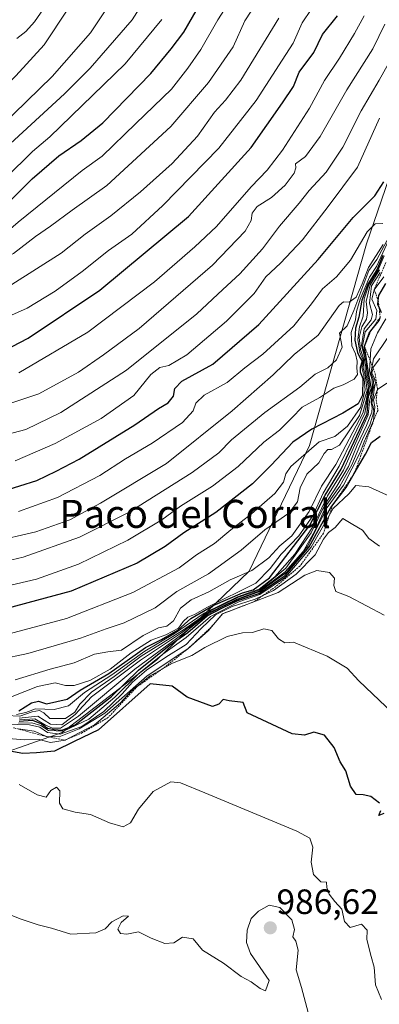
# Model space of a CAD drawing. Units: metres. Extents: x 655257 to 658723, y 4727862 to 4730253.
# Drawn here: x 656792 to 656894, y 4728807 to 4729087 of the extents above; entities that cross this region are included whole.
import ezdxf
from ezdxf.enums import TextEntityAlignment as Align

# ---------------------------------------------------------------- set-up
doc = ezdxf.new("R2010")
doc.units = ezdxf.units.M
doc.header["$MEASUREMENT"] = 0
doc.linetypes.add('TRAZOS', pattern=[0.75, 0.5, -0.25])
for name, color, linetype, lineweight in [('Arbolado forestal CxS', 92, 'Continuous', 0), ('Carátula', 7, 'Continuous', 5), ('Corriente natural lineal', 142, 'Continuous', 13), ('Curva de nivel maestra', 36, 'Continuous', 30), ('Curva de nivel normal', 36, 'Continuous', 0), ('Escarpado lineal', 39, 'TRAZOS', 0), ('Matorral CxS', 135, 'Continuous', 0), ('Punto de cota en terreno', 7, 'Continuous', 0), ('Rótulo de punto de cota en terreno', 19, 'Continuous', 0), ('Texto cartográfico', 19, 'Continuous', 0)]:
    doc.layers.add(name, color=color, linetype=linetype, lineweight=lineweight)
doc.styles.add('Arial', font='txt', dxfattribs={"height": 0.2})

# ---------------------------------------------------------------- blocks, each defined once
blk = doc.blocks.new('*U163')
at = {"layer": 'Curva de nivel normal', "color": 36, "linetype": 'Continuous', "lineweight": 0}
blk.add_polyline3d([(656780.67, 4728923.99, 895), (656796.58, 4728927.72, 895), (656808.58, 4728931.93, 895), (656822.58, 4728938.81, 895), (656832.32, 4728944.64, 895), (656837.55, 4728948.52, 895), (656846.66, 4728954.21, 895), (656854.02, 4728959.82, 895), (656861.36, 4728966.71, 895), (656865.77, 4728970.16, 895), (656869.27, 4728973.64, 895), (656872.25, 4728976.74, 895), (656877.25, 4728979.5, 895), (656881.25, 4728982.14, 895), (656883.91, 4728983.02, 895), (656887.01, 4728984.64, 895), (656888, 4728986, 895), (656887.84, 4728987.83, 895), (656887.94, 4728989.85, 895), (656887.45, 4728991.92, 895), (656886.42, 4728994.22, 895), (656886.22, 4728997.98, 895), (656887.41, 4729001.54, 895), (656887.75, 4729003.96, 895), (656888.77, 4729007.51, 895), (656891.38, 4729013.72, 895), (656893.41, 4729016.76, 895), (656897.57, 4729025.83, 895)], dxfattribs=at)
blk = doc.blocks.new('*U166')
at = {"layer": 'Curva de nivel normal', "color": 36, "linetype": 'Continuous', "lineweight": 0}
blk.add_polyline3d([(656822.06, 4729098.55, 810), (656811.92, 4729083.39, 810), (656801.04, 4729070.89, 810), (656786.49, 4729056.72, 810), (656774.18, 4729046.74, 810), (656766.98, 4729043.42, 810), (656759.54, 4729040.3, 810), (656750.25, 4729038.31, 810), (656736.27, 4729037.37, 810), (656722.61, 4729036.15, 810), (656705.79, 4729035.04, 810), (656675.58, 4729030.72, 810), (656666.08, 4729029.84, 810), (656658.59, 4729029.6, 810), (656647.88, 4729029.39, 810), (656635.55, 4729027.46, 810), (656618.35, 4729024.94, 810), (656606.46, 4729022.35, 810), (656599.91, 4729021.23, 810)], dxfattribs=at)
blk = doc.blocks.new('*U173')
at = {"layer": 'Curva de nivel normal', "color": 36, "linetype": 'Continuous', "lineweight": 0}
blk.add_polyline3d([(656598.9, 4729003.78, 820), (656619.62, 4729009.15, 820), (656629.88, 4729012.13, 820), (656655.53, 4729015.36, 820), (656676.17, 4729016.44, 820), (656701.27, 4729019.7, 820), (656736.91, 4729026.65, 820), (656750.25, 4729027.36, 820), (656759.95, 4729028.4, 820), (656768.68, 4729028.43, 820), (656772.73, 4729029.67, 820), (656775.44, 4729031.57, 820), (656787.87, 4729042, 820), (656795.45, 4729049.52, 820), (656800.39, 4729053.74, 820), (656821.85, 4729074.48, 820), (656832.28, 4729087.19, 820)], dxfattribs=at)
blk = doc.blocks.new('*U176')
at = {"layer": 'Curva de nivel normal', "color": 36, "linetype": 'Continuous', "lineweight": 0}
blk.add_polyline3d([(656788, 4728886.35, 960), (656794.58, 4728886.22, 960), (656797.57, 4728885.56, 960), (656799.76, 4728884.04, 960), (656803.33, 4728883.5, 960), (656809.48, 4728885.71, 960), (656815.75, 4728890.03, 960), (656820.96, 4728895.02, 960), (656823.91, 4728898.38, 960), (656827.87, 4728901.75, 960), (656833.39, 4728905.44, 960), (656839.18, 4728909.08, 960), (656843.49, 4728913.65, 960), (656847.58, 4728917.49, 960), (656852.31, 4728919.93, 960), (656858.88, 4728922.01, 960), (656864.07, 4728924.49, 960), (656870.54, 4728929.08, 960), (656875.94, 4728934.6, 960), (656878.3, 4728939.05, 960), (656879.76, 4728941.04, 960), (656881.61, 4728942.44, 960), (656883.77, 4728944.94, 960), (656886.66, 4728943.31, 960), (656889.37, 4728941.62, 960), (656891.17, 4728939.25, 960), (656894.21, 4728937.1, 960)], dxfattribs=at)
blk = doc.blocks.new('*U177')
at = {"layer": 'Curva de nivel normal', "color": 36, "linetype": 'Continuous', "lineweight": 0}
blk.add_polyline3d([(656896.79, 4728996.83, 935), (656892.58, 4728990.5, 935), (656891.79, 4728986.41, 935), (656892.45, 4728984.74, 935), (656892.61, 4728982.86, 935), (656892.21, 4728980.58, 935), (656891.88, 4728977.99, 935), (656892.14, 4728976.6, 935), (656892.1, 4728975.29, 935), (656890.53, 4728971.5, 935), (656887.86, 4728965.83, 935), (656885.45, 4728959.83, 935), (656882.14, 4728954.16, 935), (656878.76, 4728949.1, 935), (656874.77, 4728940.9, 935), (656867.58, 4728930.79, 935), (656860.14, 4728924.69, 935), (656854.15, 4728922.56, 935), (656846.14, 4728918.7, 935), (656838.14, 4728913.12, 935), (656826.38, 4728905.72, 935), (656818.7, 4728899.98, 935), (656812.29, 4728895.53, 935), (656808.89, 4728892.09, 935), (656807.47, 4728889.8, 935), (656804.82, 4728888.03, 935), (656800.42, 4728888.04, 935), (656798.71, 4728889.57, 935), (656797.44, 4728890.27, 935), (656795.32, 4728889.9, 935), (656791.86, 4728888.71, 935), (656787.98, 4728888.87, 935)], dxfattribs=at)
blk = doc.blocks.new('*U178')
at = {"layer": 'Curva de nivel normal', "color": 36, "linetype": 'Continuous', "lineweight": 0}
blk.add_polyline3d([(656831.69, 4729099.54, 815), (656823.81, 4729087.04, 815), (656811.91, 4729073.25, 815), (656804.52, 4729066.01, 815), (656770.12, 4729034.37, 815), (656752.02, 4729032.91, 815), (656743.51, 4729032.52, 815), (656732.4, 4729031.71, 815), (656722.91, 4729030.34, 815), (656712.91, 4729029.5, 815), (656706.31, 4729028.09, 815), (656696.83, 4729026.48, 815), (656687.98, 4729025.48, 815), (656674.04, 4729023.41, 815), (656661.69, 4729022.8, 815), (656653.11, 4729022.68, 815), (656637.07, 4729019.92, 815), (656619.48, 4729017.28, 815), (656601.33, 4729013.09, 815)], dxfattribs=at)
blk = doc.blocks.new('*U185')
at = {"layer": 'Curva de nivel normal', "color": 36, "linetype": 'Continuous', "lineweight": 0}
blk.add_polyline3d([(656855.25, 4729098.06, 830), (656848.2, 4729087.06, 830), (656843.39, 4729078.58, 830), (656839.64, 4729073.3, 830), (656835.02, 4729067.27, 830), (656824.86, 4729057.52, 830), (656815.26, 4729048.24, 830), (656809.58, 4729044.14, 830), (656791.38, 4729029.42, 830), (656787.08, 4729025.72, 830), (656781.02, 4729021.93, 830), (656770.3, 4729018.32, 830), (656747.32, 4729014.37, 830), (656726.76, 4729010.13, 830), (656710.88, 4729006.32, 830), (656690.66, 4729003.04, 830), (656668.45, 4729001.25, 830), (656656.07, 4729000.68, 830), (656640.45, 4728997.73, 830), (656613.25, 4728989.91, 830), (656591.25, 4728982.34, 830)], dxfattribs=at)
blk = doc.blocks.new('*U186')
at = {"layer": 'Curva de nivel normal', "color": 36, "linetype": 'Continuous', "lineweight": 0}
blk.add_polyline3d([(656789.69, 4728894.28, 920), (656796.85, 4728897.1, 920), (656801.92, 4728898.16, 920), (656804.83, 4728897.41, 920), (656807.32, 4728897.36, 920), (656811.79, 4728898.84, 920), (656817.58, 4728902.06, 920), (656823.58, 4728906.71, 920), (656829.22, 4728910.3, 920), (656833.45, 4728911.86, 920), (656837, 4728913.77, 920), (656838.38, 4728915.67, 920), (656839.7, 4728916.83, 920), (656841.58, 4728917.62, 920), (656845.25, 4728919.75, 920), (656859.08, 4728926.54, 920), (656863.12, 4728930.7, 920), (656866.25, 4728934.78, 920), (656871.25, 4728940.02, 920), (656875.25, 4728945.74, 920), (656878.18, 4728952.24, 920), (656882.79, 4728959.86, 920), (656886.67, 4728967.83, 920), (656890.04, 4728974.98, 920), (656891.45, 4728982.59, 920), (656890.6, 4728987.42, 920), (656890.37, 4728990.94, 920), (656889.43, 4728994.09, 920), (656890.22, 4728998.16, 920), (656893.19, 4729001.8, 920), (656893.46, 4729004.22, 920), (656892.03, 4729007.46, 920), (656892.72, 4729010.16, 920), (656895.48, 4729013.8, 920)], dxfattribs=at)
blk = doc.blocks.new('*U189')
at = {"layer": 'Curva de nivel normal', "color": 36, "linetype": 'Continuous', "lineweight": 0}
blk.add_polyline3d([(656791.5, 4728886.7, 955), (656795.3, 4728886.79, 955), (656797.81, 4728886.02, 955), (656799.97, 4728884.6, 955), (656804.25, 4728884.43, 955), (656811.46, 4728887.85, 955), (656818.91, 4728894.09, 955), (656825.76, 4728900.81, 955), (656832.58, 4728906.34, 955), (656839.25, 4728911.04, 955), (656846.14, 4728917.06, 955), (656854.16, 4728921.23, 955), (656860.14, 4728923.35, 955), (656867.45, 4728928.29, 955), (656874.77, 4728936.83, 955), (656881.05, 4728947.83, 955), (656885.54, 4728951.99, 955), (656887.56, 4728954.36, 955), (656891.25, 4728954, 955), (656902.17, 4728949.09, 955)], dxfattribs=at)
blk = doc.blocks.new('*U190')
at = {"layer": 'Curva de nivel normal', "color": 36, "linetype": 'Continuous', "lineweight": 0}
blk.add_polyline3d([(656877.32, 4729093.91, 845), (656872.27, 4729086.16, 845), (656869.63, 4729080.42, 845), (656866.54, 4729075.53, 845), (656859.17, 4729064.09, 845), (656848.51, 4729050.5, 845), (656832.59, 4729034.13, 845), (656823.69, 4729026.04, 845), (656817.13, 4729021.35, 845), (656809.55, 4729015.32, 845), (656801.91, 4729009.78, 845), (656793.91, 4729004.92, 845), (656779.16, 4728998.34, 845), (656760.59, 4728993.55, 845), (656738.75, 4728989.53, 845), (656712.69, 4728983.65, 845), (656685.23, 4728978.74, 845), (656662.99, 4728975.29, 845), (656649.06, 4728972.24, 845), (656642.14, 4728970.68, 845), (656629.27, 4728966.32, 845), (656601.77, 4728957.54, 845)], dxfattribs=at)
blk = doc.blocks.new('*U198')
at = {"layer": 'Curva de nivel normal', "color": 36, "linetype": 'Continuous', "lineweight": 0}
blk.add_polyline3d([(656791.48, 4728885.06, 965), (656795.96, 4728884.35, 965), (656799.42, 4728882.87, 965), (656803.07, 4728882.74, 965), (656808.75, 4728885.04, 965), (656816.08, 4728889.48, 965), (656828.09, 4728900.12, 965), (656839.66, 4728907.83, 965), (656845.5, 4728913.02, 965), (656849.55, 4728917.83, 965), (656865.38, 4728923.92, 965), (656873.01, 4728928.85, 965), (656876.45, 4728930.17, 965), (656880, 4728929.63, 965), (656881.47, 4728927.99, 965), (656881.24, 4728925.87, 965), (656881.85, 4728924.2, 965), (656885.51, 4728922.76, 965), (656895.54, 4728917.46, 965)], dxfattribs=at)
blk = doc.blocks.new('*U199')
at = {"layer": 'Curva de nivel normal', "color": 36, "linetype": 'Continuous', "lineweight": 0}
blk.add_polyline3d([(656859.72, 4729092.58, 835), (656855.89, 4729086.76, 835), (656852.61, 4729079.38, 835), (656845.55, 4729069.16, 835), (656834.85, 4729056.66, 835), (656816.58, 4729039.9, 835), (656806.71, 4729032.84, 835), (656800.58, 4729028.24, 835), (656796.35, 4729025.34, 835), (656790.08, 4729020.45, 835), (656778.91, 4729014.19, 835), (656770.32, 4729010.96, 835), (656757.53, 4729008.32, 835), (656740.32, 4729005.23, 835), (656718.97, 4729000.22, 835), (656699.6, 4728996.76, 835), (656674.03, 4728993.94, 835), (656661.35, 4728992.85, 835), (656645.91, 4728989.85, 835), (656629.19, 4728985.46, 835), (656611.2, 4728979.58, 835), (656593.14, 4728974.07, 835)], dxfattribs=at)
blk = doc.blocks.new('*U201')
at = {"layer": 'Curva de nivel normal', "color": 36, "linetype": 'Continuous', "lineweight": 0}
blk.add_polyline3d([(656865.61, 4729087.5, 840), (656854.77, 4729069.83, 840), (656850.42, 4729064.14, 840), (656847.25, 4729060.75, 840), (656842.43, 4729053.88, 840), (656835.21, 4729046.13, 840), (656826.25, 4729038.08, 840), (656817.72, 4729031.22, 840), (656810.46, 4729025.97, 840), (656803.63, 4729020.54, 840), (656789.58, 4729011.65, 840), (656772.91, 4729004.36, 840), (656755.8, 4729000.35, 840), (656744.11, 4728998.34, 840), (656727.13, 4728994.69, 840), (656719.6, 4728993.3, 840), (656705.99, 4728990.04, 840), (656686.27, 4728986.95, 840), (656671.4, 4728985.17, 840), (656645.4, 4728980.78, 840), (656627.02, 4728975.71, 840), (656610.41, 4728969.91, 840), (656589.32, 4728963, 840)], dxfattribs=at)
blk = doc.blocks.new('*U204')
at = {"layer": 'Curva de nivel normal', "color": 36, "linetype": 'Continuous', "lineweight": 0}
blk.add_polyline3d([(656805.5, 4729090.09, 805), (656798.8, 4729079.89, 805), (656790.66, 4729071.08, 805), (656785.59, 4729065.89, 805), (656779.64, 4729061.5, 805), (656775.62, 4729056.63, 805), (656773.18, 4729054.7, 805), (656767.82, 4729052.6, 805), (656755.76, 4729046.53, 805), (656744.44, 4729043.38, 805), (656700.14, 4729041.68, 805), (656682.91, 4729040.1, 805), (656674.58, 4729038.03, 805), (656645.12, 4729035.37, 805), (656632.2, 4729032.66, 805), (656623.93, 4729031.93, 805), (656619.26, 4729031.57, 805), (656613.43, 4729029.97, 805), (656606.96, 4729029.39, 805), (656596.94, 4729027.99, 805)], dxfattribs=at)
blk = doc.blocks.new('*U205')
at = {"layer": 'Curva de nivel normal', "color": 36, "linetype": 'Continuous', "lineweight": 0}
blk.add_polyline3d([(656791.66, 4728888.1, 940), (656796.93, 4728888.62, 940), (656800.62, 4728886.42, 940), (656803.77, 4728886.17, 940), (656807.58, 4728889.13, 940), (656812.25, 4728894.13, 940), (656826.17, 4728904.65, 940), (656837.87, 4728912.44, 940), (656845.32, 4728917.88, 940), (656853.67, 4728922.04, 940), (656860.14, 4728924.42, 940), (656867.42, 4728929.77, 940), (656872.48, 4728935.62, 940), (656875.71, 4728941.32, 940), (656879.22, 4728948.95, 940), (656882.99, 4728954.16, 940), (656886.34, 4728960.24, 940), (656889.42, 4728967.48, 940), (656891.63, 4728971.91, 940), (656892.6, 4728975.34, 940), (656892.47, 4728976.85, 940), (656892.09, 4728977.88, 940), (656892.51, 4728980.13, 940), (656892.72, 4728981.82, 940), (656893.15, 4728983.72, 940), (656892.74, 4728985.04, 940), (656892.06, 4728986.49, 940), (656892.53, 4728988.19, 940), (656894.38, 4728990.6, 940)], dxfattribs=at)
blk = doc.blocks.new('*U213')
at = {"layer": 'Curva de nivel normal', "color": 36, "linetype": 'Continuous', "lineweight": 0}
blk.add_polyline3d([(656791.78, 4728887.65, 945), (656796.07, 4728887.89, 945), (656799.16, 4728886.08, 945), (656801.11, 4728885.24, 945), (656803.46, 4728885.24, 945), (656808.53, 4728888.64, 945), (656824.57, 4728902.05, 945), (656838.25, 4728912.16, 945), (656845.25, 4728917.62, 945), (656849.66, 4728919.87, 945), (656854.22, 4728922, 945), (656860.15, 4728924.15, 945), (656867.9, 4728929.72, 945), (656873.81, 4728937.16, 945), (656879.37, 4728948.16, 945), (656883.99, 4728954.5, 945), (656888.79, 4728963.83, 945), (656889.9, 4728966.78, 945), (656892.58, 4728972.88, 945), (656892.92, 4728976.83, 945), (656892.51, 4728978.81, 945), (656893.67, 4728981.75, 945), (656896.33, 4728983.52, 945)], dxfattribs=at)
blk = doc.blocks.new('*U226')
at = {"layer": 'Curva de nivel normal', "color": 36, "linetype": 'Continuous', "lineweight": 0}
blk.add_polyline3d([(656790.91, 4728889.1, 930), (656793.58, 4728889.73, 930), (656796.34, 4728890.73, 930), (656801.61, 4728890.61, 930), (656805.67, 4728891.64, 930), (656810.28, 4728895.41, 930), (656818.08, 4728900.42, 930), (656827.47, 4728907.16, 930), (656835.9, 4728912.21, 930), (656844.29, 4728917.98, 930), (656853.79, 4728922.71, 930), (656857.5, 4728923.98, 930), (656860, 4728924.88, 930), (656864.41, 4728928.4, 930), (656870.19, 4728934.82, 930), (656875.32, 4728942.83, 930), (656879.48, 4728951.43, 930), (656883.97, 4728958.71, 930), (656891, 4728974.5, 930), (656891.37, 4728978.34, 930), (656892.28, 4728982.31, 930), (656892.16, 4728984.49, 930), (656891.38, 4728986.99, 930), (656891.81, 4728993.3, 930), (656893.64, 4728997.86, 930), (656896.09, 4729001.83, 930)], dxfattribs=at)
blk = doc.blocks.new('*U230')
at = {"layer": 'Curva de nivel normal', "color": 36, "linetype": 'Continuous', "lineweight": 0}
blk.add_polyline3d([(656787.54, 4728882.42, 970), (656793.07, 4728881.94, 970), (656797.37, 4728882.01, 970), (656800.57, 4728881.14, 970), (656804.71, 4728881.85, 970), (656813.11, 4728886.16, 970), (656820.54, 4728892.46, 970), (656823.58, 4728895.76, 970), (656828.96, 4728900.12, 970), (656835.32, 4728903.8, 970), (656840.83, 4728905.92, 970), (656844.56, 4728908.22, 970), (656850.91, 4728911.32, 970), (656855.29, 4728912.38, 970), (656858.08, 4728912.46, 970), (656861.31, 4728913.52, 970), (656863.58, 4728913.07, 970), (656865.49, 4728910.67, 970), (656867.26, 4728909.59, 970), (656869.8, 4728909.72, 970), (656879.39, 4728905.78, 970), (656885.02, 4728902.3, 970), (656888.41, 4728898.72, 970), (656898.06, 4728889.55, 970)], dxfattribs=at)
blk = doc.blocks.new('*U233')
at = {"layer": 'Curva de nivel maestra', "color": 36, "linetype": 'Continuous', "lineweight": 30}
for points in [[(656791.58, 4728890.21, 925), (656795.14, 4728892.43, 925), (656797.15, 4728892.9, 925), (656799.47, 4728892.15, 925), (656805.33, 4728893.55, 925), (656809.03, 4728896.05, 925), (656817.14, 4728900.83, 925), (656827.61, 4728908.19, 925), (656832.22, 4728910.51, 925), (656836.91, 4728913.25, 925), (656840.58, 4728916.45, 925), (656846.91, 4728920.16, 925), (656855.26, 4728923.81, 925), (656858.28, 4728924.67, 925), (656862.92, 4728928.12, 925), (656874.39, 4728943.09, 925), (656878.81, 4728951.61, 925), (656883.33, 4728959.04, 925), (656890.76, 4728974.83, 925), (656890.89, 4728977.83, 925), (656891.12, 4728979.83, 925), (656891.96, 4728982, 925), (656891.24, 4728985.93, 925), (656890.03, 4728994, 925), (656891.31, 4728997.83, 925), (656891.77, 4728998.4106, 925), (656894.17, 4729001.44, 925), (656894.4444, 4729002.2906, 925)], [(656894.87, 4729003.61, 925), (656894.1151, 4729005.2044, 925), (656893.8, 4729005.87, 925), (656893.9014, 4729007.0958, 925), (656894.02, 4729008.53, 925), (656896.08, 4729011.92, 925)]]:
    blk.add_polyline3d(points, dxfattribs=at)
blk = doc.blocks.new('*U235')
at = {"layer": 'Curva de nivel maestra', "color": 36, "linetype": 'Continuous', "lineweight": 30}
blk.add_polyline3d([(656788.5, 4729034.95, 825), (656795.36, 4729041.72, 825), (656802.96, 4729048.3, 825), (656809.31, 4729052.67, 825), (656815.51, 4729057.76, 825), (656829.18, 4729071.8, 825), (656834.91, 4729078.8, 825), (656838.58, 4729083.58, 825), (656844.5, 4729094.04, 825)], dxfattribs=at)
blk = doc.blocks.new('*U238')
at = {"layer": 'Curva de nivel maestra', "color": 36, "linetype": 'Continuous', "lineweight": 30}
blk.add_polyline3d([(656791.62, 4728887.24, 950), (656795.43, 4728887.52, 950), (656798.06, 4728886.5, 950), (656799.7, 4728885.2, 950), (656801.62, 4728884.82, 950), (656803.91, 4728884.72, 950), (656807.64, 4728886.21, 950), (656817.9, 4728894.3, 950), (656825.61, 4728901.78, 950), (656834.38, 4728908.83, 950), (656839.69, 4728912.53, 950), (656845.2, 4728917.22, 950), (656849.58, 4728919.51, 950), (656853.91, 4728921.59, 950), (656859.91, 4728923.63, 950), (656867.37, 4728928.7, 950), (656874.26, 4728936.92, 950), (656880.4, 4728948.16, 950), (656880.9395, 4728948.8583, 950), (656884.78, 4728953.83, 950), (656887.0793, 4728957.7943, 950), (656890.29, 4728963.33, 950), (656891.95, 4728966.66, 950), (656894.4, 4728968.48, 950)], dxfattribs=at)
blk = doc.blocks.new('*U240')
at = {"layer": 'Curva de nivel maestra', "color": 36, "linetype": 'Continuous', "lineweight": 30}
blk.add_polyline3d([(656785, 4728991.58, 850), (656794.18, 4728996.38, 850), (656814.58, 4729010.07, 850), (656839.86, 4729031.03, 850), (656857.7, 4729050.65, 850), (656866.61, 4729063.38, 850), (656869.73, 4729068.05, 850), (656871.36, 4729072.16, 850), (656875.56, 4729077.72, 850), (656878.04, 4729082.87, 850), (656882.25, 4729088.18, 850)], dxfattribs=at)
blk = doc.blocks.new('5PATER')
at = {"layer": 'Carátula', "linetype": 'Continuous', "lineweight": 5}
h = blk.add_hatch(color=250, dxfattribs=at)
edge = h.paths.add_edge_path()
edge.add_ellipse((0, 0.01), major_axis=(-1.33, -1.34), ratio=0.999422, start_angle=0, end_angle=360)

msp = doc.modelspace()

# ---------------------------------------------------------------- linework, layer by layer
at = {"layer": 'Arbolado forestal CxS', "color": 92, "linetype": 'Continuous', "lineweight": 0}
msp.add_polyline3d([(656899.08, 4729048.11, 882.32), (656890.59, 4729023.2, 892.19), (656874.36, 4728965.79, 908.64), (656857.15, 4728929.95, 926.5), (656830.88, 4728904.75, 969.52), (656803.9, 4728884, 971.99), (656777.37, 4728874.68, 979.2), (656743.2, 4728867.14, 980.77), (656717.08, 4728871.8, 979.94), (656706.69, 4728874.54, 977.57), (656696.67, 4728877.19, 975.04), (656678.27, 4728876.26, 972.2), (656656.2, 4728866.38, 953.05), (656629.85, 4728845.63, 972.32), (656603.48, 4728826.79, 970.13), (656593.98, 4728824.73, 967.59)], dxfattribs=at)
msp.add_polyline3d([(656899.08, 4729048.11, 882.32), (656890.59, 4729023.2, 892.19), (656874.36, 4728965.79, 908.64), (656857.15, 4728929.95, 926.5), (656830.88, 4728904.75, 969.52), (656803.9, 4728884, 971.99), (656777.37, 4728874.68, 979.2), (656743.2, 4728867.14, 980.77), (656717.08, 4728871.8, 979.94), (656706.69, 4728874.54, 977.57), (656696.67, 4728877.19, 975.04), (656678.27, 4728876.26, 972.2), (656656.2, 4728866.38, 953.05), (656629.85, 4728845.63, 972.32), (656603.48, 4728826.79, 970.13), (656593.98, 4728824.73, 967.59)], dxfattribs=at)
at = {"layer": 'Corriente natural lineal', "color": 142, "linetype": 'Continuous', "lineweight": 13}
msp.add_polyline3d([(656798.59, 4729090.22, 803.1), (656796, 4729086.47, 802.85), (656793.58, 4729083.78, 802.71), (656790.95, 4729081.72, 802.48)], dxfattribs=at)
at = {"layer": 'Curva de nivel maestra', "color": 36, "linetype": 'Continuous', "lineweight": 30}
for points in [[(656787.02, 4728952.77, 875), (656796.68, 4728955.78, 875), (656802.17, 4728958.46, 875), (656808.74, 4728961.89, 875), (656824.58, 4728971.69, 875), (656831.36, 4728976.32, 875), (656834.08, 4728977.97, 875), (656835.58, 4728979.87, 875), (656835.98, 4728982, 875), (656838.01, 4728984.09, 875), (656846.76, 4728988.96, 875), (656859.91, 4729000.24, 875), (656876.79, 4729018.76, 875), (656886.72, 4729030.75, 875), (656892.91, 4729036.9, 875), (656895.52, 4729040.94, 875)], [(656895.21, 4729019.87, 900), (656893.54, 4729015.83, 900), (656890.94, 4729011.74, 900), (656889.24, 4729007.15, 900), (656888.38, 4729002.34, 900), (656887.38, 4728999.22, 900), (656887.27, 4728995.76, 900), (656887.98, 4728992.32, 900), (656888.65, 4728990.82, 900), (656889.36, 4728989.79, 900), (656888.71, 4728988.02, 900), (656888.72, 4728986.79, 900), (656889.52, 4728984.9, 900), (656889.44, 4728980.16, 900), (656888.16, 4728977.68, 900), (656883.8, 4728974.98, 900), (656875.01, 4728970.48, 900), (656869.58, 4728966.7, 900), (656863.39, 4728960.18, 900), (656858.13, 4728954.89, 900), (656847.61, 4728946.65, 900), (656838.5, 4728940.92, 900), (656833.25, 4728936.99, 900), (656825.25, 4728932.28, 900), (656806.44, 4728924.25, 900), (656780.68, 4728917.3, 900)], [(656894.21, 4728863.87, 975), (656891.77, 4728865.76, 975), (656889.57, 4728866.26, 975), (656887.6, 4728866.32, 975), (656885.98, 4728868.71, 975), (656884.64, 4728873.1, 975), (656883.01, 4728875.7, 975), (656881.39, 4728879.72, 975), (656878.56, 4728883.27, 975), (656875.6, 4728884.12, 975), (656872.89, 4728883.24, 975), (656869.4, 4728883.66, 975), (656856.56, 4728889.64, 975), (656855.44, 4728892.53, 975), (656851.43, 4728893.01, 975), (656849.7, 4728893.43, 975), (656848.54, 4728892.07, 975), (656846.73, 4728891.46, 975), (656839.48, 4728894.06, 975), (656835.26, 4728897.18, 975), (656828.97, 4728897.83, 975), (656814.23, 4728884.74, 975), (656807.33, 4728881.49, 975), (656801.67, 4728878.65, 975), (656796.63, 4728878.22, 975), (656792.74, 4728878, 975), (656787.4, 4728878.99, 975)], [(656895.47, 4728860.94, 975), (656894.06, 4728860.32, 975), (656894.61, 4728861.81, 975)]]:
    msp.add_polyline3d(points, dxfattribs=at)
at = {"layer": 'Curva de nivel normal', "color": 36, "linetype": 'Continuous', "lineweight": 0}
for points in [[(656791.53, 4728986.52, 855), (656811.25, 4728998.03, 855), (656830.16, 4729012.4, 855), (656841.65, 4729022.4, 855), (656847.86, 4729028.16, 855), (656857.69, 4729039.5, 855), (656862.26, 4729044.2, 855), (656866.67, 4729049.9, 855), (656874.36, 4729061.91, 855), (656878.57, 4729069.76, 855), (656882.88, 4729076.14, 855), (656887.13, 4729083.14, 855), (656889.91, 4729088.2, 855)], [(656895.77, 4729085.8, 860), (656892.34, 4729078.82, 860), (656884.95, 4729067.16, 860), (656877.4, 4729053.83, 860), (656873.19, 4729048.16, 860), (656870.31, 4729046.02, 860), (656870.45, 4729044.91, 860), (656870, 4729043.37, 860), (656867.39, 4729039.98, 860), (656863.46, 4729036.41, 860), (656859.46, 4729033.92, 860), (656857.96, 4729031.95, 860), (656857.68, 4729029.86, 860), (656855.97, 4729026.83, 860), (656846.75, 4729017.16, 860), (656825.83, 4728999.14, 860), (656815.69, 4728991.62, 860), (656808.58, 4728986.71, 860), (656797.25, 4728980.5, 860), (656779.56, 4728974.59, 860)], [(656780.41, 4728966.89, 865), (656793.51, 4728970.38, 865), (656803.48, 4728975.17, 865), (656822.22, 4728987.28, 865), (656842.25, 4729003.29, 865), (656849.65, 4729010.23, 865), (656854.51, 4729014.67, 865), (656860.92, 4729021.8, 865), (656865.79, 4729028.24, 865), (656871.35, 4729034.83, 865), (656874.24, 4729038.45, 865), (656879.03, 4729043.64, 865), (656883.78, 4729050.78, 865), (656889.05, 4729061.16, 865), (656894.16, 4729069.83, 865), (656899.03, 4729078.5, 865)], [(656790.56, 4728961.44, 870), (656801.89, 4728966.34, 870), (656814.99, 4728973.5, 870), (656824.3, 4728980.04, 870), (656829.17, 4728986.05, 870), (656831.67, 4728988.05, 870), (656834.29, 4728988.61, 870), (656839.37, 4728991.63, 870), (656850.7, 4729001.16, 870), (656858.61, 4729009.13, 870), (656861.91, 4729013.83, 870), (656866.03, 4729017.72, 870), (656872.34, 4729024.38, 870), (656879.68, 4729033.83, 870), (656888.01, 4729045.06, 870), (656894.3, 4729059.08, 870)], [(656895.25, 4729029.07, 880), (656893.06, 4729028.9, 880), (656890.78, 4729026.63, 880), (656886.03, 4729018.6, 880), (656882.03, 4729013.86, 880), (656878.03, 4729010.43, 880), (656874.91, 4729006.14, 880), (656869.83, 4728999.9, 880), (656860.99, 4728991.85, 880), (656855.87, 4728987.87, 880), (656850.85, 4728983.7, 880), (656844.35, 4728980.12, 880), (656841.99, 4728977.82, 880), (656841.23, 4728975.66, 880), (656838.14, 4728972.36, 880), (656829.55, 4728966.43, 880), (656821.91, 4728962.02, 880), (656814.6, 4728957.28, 880), (656802.55, 4728950.97, 880), (656791.44, 4728947, 880)], [(656896.97, 4729025.33, 890), (656893.5, 4729018.79, 890), (656891.2, 4729015.6, 890), (656886.98, 4729004.26, 890), (656885.04, 4728999.85, 890), (656882.91, 4728997.83, 890), (656883.65, 4728993.76, 890), (656881.97, 4728990.16, 890), (656879.51, 4728987.9, 890), (656875.96, 4728986.07, 890), (656871.58, 4728982.42, 890), (656861.58, 4728975.18, 890), (656852.14, 4728967.4, 890), (656848.52, 4728963.73, 890), (656840.92, 4728958.12, 890), (656822.94, 4728946.83, 890), (656808.79, 4728939.62, 890), (656792.79, 4728933.93, 890), (656774.91, 4728929.77, 890)], [(656775.94, 4728936.47, 885), (656796.39, 4728941.14, 885), (656806.04, 4728944.57, 885), (656814.86, 4728949.37, 885), (656833.58, 4728960.7, 885), (656852.26, 4728975.68, 885), (656863.96, 4728985.88, 885), (656869.98, 4728991.68, 885), (656876.8, 4728997.2, 885), (656882.81, 4729005.7, 885), (656884.02, 4729006.71, 885), (656885.58, 4729006.64, 885), (656887.58, 4729008.08, 885), (656889.34, 4729011.8, 885), (656891.08, 4729016.5, 885), (656895.26, 4729023.06, 885)], [(656783.44, 4728910.7, 905), (656805.12, 4728916.5, 905), (656824.06, 4728923.91, 905), (656837.18, 4728930.96, 905), (656842.18, 4728934.66, 905), (656847.26, 4728937.86, 905), (656851.93, 4728941.8, 905), (656857.79, 4728946.34, 905), (656864.47, 4728952.13, 905), (656866.9, 4728955.37, 905), (656867.56, 4728957.75, 905), (656869, 4728959.82, 905), (656877.11, 4728966.78, 905), (656881.55, 4728968.3, 905), (656885.14, 4728971.27, 905), (656888.8, 4728976.62, 905), (656890.22, 4728981.54, 905), (656889.84, 4728985.72, 905), (656889.25, 4728987.96, 905), (656889.58, 4728990.12, 905), (656888.68, 4728992.28, 905), (656888.07, 4728996.02, 905), (656888.55, 4728999.58, 905), (656889.56, 4729002.66, 905), (656889.93, 4729007.54, 905), (656891.3, 4729011.83, 905), (656893.89, 4729015.83, 905), (656895.55, 4729019.83, 905)], [(656894.23, 4729015.83, 910), (656891.63, 4729011.59, 910), (656890.48, 4729006.79, 910), (656890.84, 4729003.56, 910), (656890.52, 4729001.74, 910), (656889.2, 4728999.63, 910), (656888.51, 4728996.52, 910), (656888.84, 4728993.09, 910), (656889.8, 4728990.39, 910), (656889.58, 4728987.84, 910), (656890.15, 4728985.81, 910), (656890.7, 4728981.46, 910), (656888.54, 4728974.32, 910), (656882.89, 4728965.87, 910), (656880.62, 4728964.65, 910), (656879.56, 4728964.62, 910), (656878.52, 4728963.49, 910), (656876.99, 4728960.83, 910), (656873.6, 4728957.66, 910), (656871.66, 4728953.75, 910), (656870.92, 4728949.71, 910), (656868.42, 4728946.51, 910), (656861.57, 4728941.77, 910), (656854.83, 4728935.99, 910), (656845.58, 4728929.24, 910), (656836.58, 4728924.22, 910), (656830.35, 4728919.56, 910), (656821.54, 4728915.23, 910), (656816.47, 4728913.53, 910), (656809.11, 4728910.86, 910), (656794.16, 4728906.56, 910), (656785.96, 4728904.85, 910)], [(656790.5, 4728899.04, 915), (656800.52, 4728902.06, 915), (656807.35, 4728903.9, 915), (656813.08, 4728906.36, 915), (656816.87, 4728906.96, 915), (656820.76, 4728907.43, 915), (656826.99, 4728911.64, 915), (656831.29, 4728913.82, 915), (656833.74, 4728914.29, 915), (656835.6, 4728915.87, 915), (656837.59, 4728919.41, 915), (656840.62, 4728921.81, 915), (656845.7, 4728924.1, 915), (656851.72, 4728927.48, 915), (656857.88, 4728930.16, 915), (656862.78, 4728933.76, 915), (656865.86, 4728937.2, 915), (656869.25, 4728940.07, 915), (656874.27, 4728946.98, 915), (656877.72, 4728954.18, 915), (656881.83, 4728960.36, 915), (656889.55, 4728974.97, 915), (656890.5, 4728978.63, 915), (656891.12, 4728982.35, 915), (656890.17, 4728987.33, 915), (656890.06, 4728990.76, 915), (656889.17, 4728994.28, 915), (656889.9, 4728999.04, 915), (656891.9, 4729001.63, 915), (656892.26, 4729003.15, 915), (656891.36, 4729006.33, 915), (656891.94, 4729011.31, 915), (656894.4, 4729015.08, 915)], [(656844.55, 4728866.8, 980), (656837.6, 4728869.69, 980), (656834.87, 4728869.94, 980), (656829.85, 4728867.16, 980), (656825.62, 4728862.13, 980), (656823.37, 4728858.31, 980), (656821.23, 4728857.1, 980), (656817.33, 4728858.23, 980), (656811.94, 4728860.69, 980), (656807.58, 4728861.29, 980), (656804.13, 4728862.27, 980), (656803.12, 4728863.84, 980), (656803.26, 4728867.37, 980), (656802.28, 4728868.41, 980), (656800.7, 4728867.49, 980), (656799.37, 4728865.58, 980), (656796.75, 4728866.26, 980), (656791.7, 4728869.21, 980)], [(656894.87, 4728807.95, 980), (656893.11, 4728812.08, 980), (656892.76, 4728817.19, 980), (656891.86, 4728820.19, 980), (656890.68, 4728825.01, 980), (656890.74, 4728827.7, 980), (656889.14, 4728829.39, 980), (656885.88, 4728828.45, 980), (656884.27, 4728830.18, 980), (656883.49, 4728833.66, 980), (656881.57, 4728835.82, 980), (656879.9, 4728837.91, 980), (656879.23, 4728839.86, 980), (656879.15, 4728841.35, 980), (656877.52, 4728841.51, 980), (656875.49, 4728843.59, 980), (656874.81, 4728847.06, 980), (656875.28, 4728851.33, 980), (656874.44, 4728853.87, 980), (656870.76, 4728855.94, 980), (656844.55, 4728866.8, 980)], [(656873.99, 4728804.21, 985), (656872.01, 4728811.35, 985), (656870.52, 4728816.37, 985), (656871.12, 4728821.97, 985), (656870.46, 4728824.54, 985), (656869.6, 4728825.75, 985), (656870.02, 4728827.84, 985), (656869.28, 4728830.6, 985), (656865.87, 4728834.18, 985), (656862.83, 4728834.81, 985), (656859.81, 4728833.14, 985), (656857.72, 4728831.02, 985), (656856.6, 4728827.74, 985), (656856.42, 4728824.16, 985), (656857.53, 4728821.09, 985), (656862.84, 4728813.35, 985), (656861.76, 4728810.38, 985), (656860.31, 4728811.06, 985), (656857.72, 4728812.98, 985), (656854.88, 4728814.52, 985), (656849.88, 4728818.3, 985), (656843.87, 4728821.95, 985), (656841.19, 4728825.23, 985), (656838.18, 4728825.74, 985), (656835.65, 4728824.1, 985), (656833.15, 4728823.85, 985), (656829.21, 4728825.41, 985), (656825.64, 4728827.23, 985), (656822.3, 4728826.54, 985), (656820.47, 4728826.73, 985), (656819.76, 4728827.96, 985), (656820.7, 4728829.86, 985), (656822.8, 4728831.66, 985), (656821.28, 4728831.75, 985), (656818, 4728830.06, 985), (656816.13, 4728828.08, 985), (656813.48, 4728826.98, 985), (656806.33, 4728826.58, 985), (656800.83, 4728828.27, 985), (656797.06, 4728829.23, 985), (656791.91, 4728830.92, 985), (656787.49, 4728832.75, 985)]]:
    msp.add_polyline3d(points, dxfattribs=at)
at = {"layer": 'Escarpado lineal', "color": 39, "linetype": 'TRAZOS', "lineweight": 0}
msp.add_polyline3d([(656896.07, 4729017.94, 912.78), (656892.72, 4729010.16, 917.95), (656893.9, 4729007.1, 924.46), (656894.44, 4729002.29, 922.66), (656891.77, 4728998.41, 927.02), (656890.03, 4728994, 929.9), (656893.04, 4728986.18, 942.31), (656893.67, 4728981.75, 938.43), (656893.3, 4728978.77, 945.85), (656893.83, 4728975.86, 943.77), (656892.58, 4728972.88, 934.89), (656887.08, 4728957.79, 950.06), (656880.94, 4728948.86, 957.37), (656878.3, 4728940.76, 959.93), (656871.61, 4728931.41, 949.12), (656864.72, 4728925.58, 942.07), (656858.61, 4728921.31, 961.34), (656849.55, 4728917.83, 963.45), (656846.4, 4728914.09, 964.84), (656839.66, 4728907.83, 960.66), (656832.56, 4728902.2, 971.78), (656825.34, 4728897.19, 965.99), (656816.97, 4728888.28, 968.8), (656809.66, 4728883.97, 969.92), (656804.71, 4728881.85, 969.45), (656799.42, 4728882.87, 965.62), (656789.98, 4728885.37, 961.81)], dxfattribs=at)
at = {"layer": 'Matorral CxS', "color": 135, "linetype": 'Continuous', "lineweight": 0}
for points in [[(656593.98, 4728824.73, 967.59), (656603.48, 4728826.79, 970.13), (656629.85, 4728845.63, 972.32), (656656.2, 4728866.38, 953.05), (656678.27, 4728876.26, 972.2), (656696.67, 4728877.19, 975.04), (656706.69, 4728874.54, 977.57), (656717.08, 4728871.8, 979.94), (656743.2, 4728867.14, 980.77), (656777.37, 4728874.68, 979.2), (656803.9, 4728884, 971.99), (656830.88, 4728904.75, 969.52), (656857.15, 4728929.95, 926.5), (656874.36, 4728965.79, 908.64), (656890.59, 4729023.2, 892.19), (656899.08, 4729048.11, 882.32)], [(656899.08, 4729048.11, 882.32), (656890.59, 4729023.2, 892.19), (656874.36, 4728965.79, 908.64), (656857.15, 4728929.95, 926.5), (656830.88, 4728904.75, 969.52), (656803.9, 4728884, 971.99), (656777.37, 4728874.68, 979.2), (656743.2, 4728867.14, 980.77), (656717.08, 4728871.8, 979.94), (656706.69, 4728874.54, 977.57), (656696.67, 4728877.19, 975.04), (656678.27, 4728876.26, 972.2), (656656.2, 4728866.38, 953.05), (656629.85, 4728845.63, 972.32), (656603.48, 4728826.79, 970.13), (656593.98, 4728824.73, 967.59)]]:
    msp.add_polyline3d(points, dxfattribs=at)

# ---------------------------------------------------------------- block references
at = {"layer": 'Curva de nivel maestra', "color": 36, "linetype": 'Continuous', "lineweight": 30}
for name in ['*U233', '*U240', '*U235', '*U238']:
    msp.add_blockref(name, (0, 0), dxfattribs=at)
at = {"layer": 'Curva de nivel normal', "color": 36, "linetype": 'Continuous', "lineweight": 0}
for name in ['*U186', '*U226', '*U177', '*U163', '*U205', '*U201', '*U190', '*U213', '*U204', '*U166', '*U178', '*U173', '*U185', '*U199', '*U189', '*U176', '*U198', '*U230']:
    msp.add_blockref(name, (0, 0), dxfattribs=at)
at = {"layer": 'Punto de cota en terreno', "linetype": 'Continuous', "lineweight": 0}
msp.add_blockref('5PATER', (656863.16, 4728828.35, 986.62), dxfattribs=at)

# ---------------------------------------------------------------- texts
at = {"layer": 'Rótulo de punto de cota en terreno', "color": 19, "linetype": 'Continuous', "lineweight": 0, "style": 'Arial'}
msp.add_text('986,62', height=7, dxfattribs=at).set_placement((656864.92, 4728830.11), align=Align.BOTTOM_LEFT)
at = {"layer": 'Texto cartográfico', "color": 19, "linetype": 'Continuous', "lineweight": 0, "style": 'Arial'}
msp.add_text('Paco del Corral', height=8, dxfattribs=at).set_placement((656841.75, 4728946.3), align=Align.MIDDLE_CENTER)

doc.saveas('drawing.dxf')
